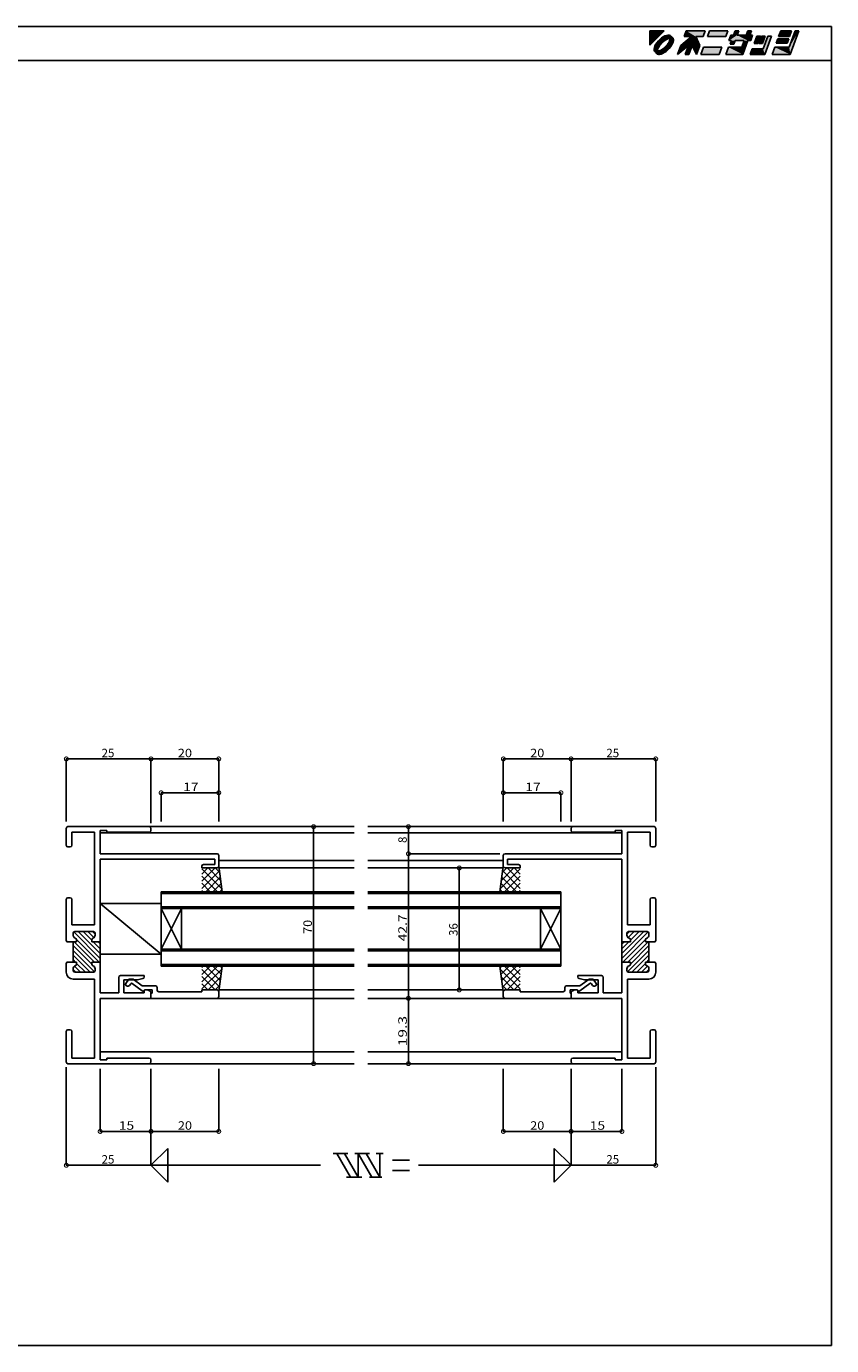
# Model space of a CAD drawing. Extents: x 32 to 507, y 28 to 418.
# Drawn here: x 269 to 507, y 28 to 418 of the extents above; entities that cross this region are included whole.
import ezdxf

# ---------------------------------------------------------------- set-up
doc = ezdxf.new("R2010")
doc.units = 0
for name, color, linetype in [('DANMEN', 7, 'CONTINUOUS'), ('SUNPO', 1, 'CONTINUOUS'), ('WAKU', 3, 'CONTINUOUS')]:
    doc.layers.add(name, color=color, linetype=linetype)
doc.styles.add('MX_DIMTXSTY_2', font='txt.shx', dxfattribs={"width": 1.2, "bigfont": 'extfont.shx'})
doc.styles.add('MX_DIMTXSTY_3', font='txt.shx', dxfattribs={"width": 1.1, "bigfont": 'extfont.shx'})
doc.styles.add('MX_DIMTXSTY_4', font='txt.shx', dxfattribs={"width": 1.35, "bigfont": 'extfont.shx'})

msp = doc.modelspace()

# ---------------------------------------------------------------- linework, layer by layer
at = {"layer": 'DANMEN', "linetype": 'CONTINUOUS'}
for p, q in [((280.99, 176.05), (280.99, 181.05)), ((281.49, 181.55), (305.49, 181.55)), ((282.64, 179.9), (289.34, 179.9)), ((282.64, 176.05), (282.64, 179.9)), ((289.34, 179.9), (289.34, 152.55)), ((290.99, 180.45), (292.99, 180.45)), ((290.99, 180.45), (290.99, 173.55)), ((290.99, 179.75), (365.99, 179.75)), ((292.99, 180.45), (292.99, 179.9)), ((292.99, 179.9), (305.49, 179.9)), ((305.49, 181.55), (365.99, 181.55)), ((305.99, 181.05), (305.99, 180.4)), ((430.49, 181.55), (369.99, 181.55)), ((444.99, 179.75), (369.99, 179.75)), ((429.99, 181.05), (429.99, 180.4)), ((454.49, 181.55), (430.49, 181.55)), ((442.99, 179.9), (430.49, 179.9)), ((444.99, 180.45), (442.99, 180.45)), ((442.99, 180.45), (442.99, 179.9)), ((444.99, 180.45), (444.99, 173.55)), ((446.64, 179.9), (446.64, 152.55)), ((453.34, 179.9), (446.64, 179.9)), ((453.34, 176.05), (453.34, 179.9)), ((454.99, 176.05), (454.99, 181.05)), ((281.49, 175.55), (282.14, 175.55)), ((454.49, 175.55), (453.84, 175.55)), ((290.99, 173.55), (325.49, 173.55)), ((290.99, 147.55), (290.99, 171.9)), ((324.79, 171.9), (290.99, 171.9)), ((324.79, 170.35), (324.79, 171.9)), ((325.99, 173.05), (325.99, 169.85)), ((325.99, 171.55), (365.99, 171.55)), ((409.99, 171.55), (369.99, 171.55)), ((408.99, 173.55), (381.99, 173.55)), ((409.99, 173.05), (409.99, 169.85)), ((444.99, 173.55), (410.49, 173.55)), ((411.19, 170.35), (411.19, 171.9)), ((411.19, 171.9), (444.99, 171.9)), ((444.99, 147.55), (444.99, 171.9)), ((320.99, 169.85), (320.99, 169.35)), ((320.99, 169.35), (325.49, 169.35)), ((320.99, 167.56), (322.78, 169.35)), ((320.99, 165.44), (324.9, 169.35)), ((320.99, 169.08), (326.88, 163.19)), ((320.99, 163.32), (326.17, 168.5)), ((321.49, 170.35), (324.79, 170.35)), ((322.84, 169.35), (326.55, 165.64)), ((324.96, 169.35), (326.23, 168.08)), ((326.99, 162.35), (325.99, 169.85)), ((325.99, 169.35), (365.99, 169.35)), ((409.99, 169.35), (369.99, 169.35)), ((408.99, 162.35), (409.99, 169.85)), ((414.99, 169.08), (409.1, 163.19)), ((413.14, 169.35), (409.43, 165.64)), ((411.02, 169.35), (409.76, 168.08)), ((414.99, 163.32), (409.81, 168.5)), ((414.99, 169.35), (410.49, 169.35)), ((414.99, 165.44), (411.08, 169.35)), ((414.49, 170.35), (411.19, 170.35)), ((414.99, 167.56), (413.2, 169.35)), ((414.99, 169.85), (414.99, 169.35)), ((320.99, 166.96), (325.6, 162.35)), ((320.99, 164.83), (323.48, 162.35)), ((322.14, 162.35), (326.42, 166.63)), ((324.26, 162.35), (326.67, 164.76)), ((411.72, 162.35), (409.31, 164.76)), ((413.84, 162.35), (409.56, 166.63)), ((414.99, 166.96), (410.38, 162.35)), ((414.99, 164.83), (412.51, 162.35)), ((280.99, 148.05), (280.99, 160.05)), ((281.49, 160.55), (282.14, 160.55)), ((282.64, 152.55), (282.64, 160.05)), ((308.99, 140.35), (308.99, 162.35)), ((308.99, 162.35), (365.99, 162.35)), ((308.99, 161.85), (365.99, 161.85)), ((320.99, 162.71), (321.35, 162.35)), ((326.38, 162.35), (326.92, 162.88)), ((426.99, 162.35), (369.99, 162.35)), ((426.99, 161.85), (369.99, 161.85)), ((409.6, 162.35), (409.06, 162.88)), ((414.99, 162.71), (414.63, 162.35)), ((426.99, 140.35), (426.99, 162.35)), ((453.34, 152.55), (453.34, 160.05)), ((454.49, 160.55), (453.84, 160.55)), ((454.99, 148.05), (454.99, 160.05)), ((308.99, 143.85), (290.99, 158.85)), ((308.99, 158.85), (290.99, 158.85)), ((290.99, 143.85), (290.99, 158.85)), ((308.99, 143.85), (308.99, 158.85)), ((308.99, 157.85), (365.99, 157.85)), ((314.99, 145.35), (308.99, 157.35)), ((314.99, 157.35), (308.99, 145.35)), ((308.99, 157.35), (365.99, 157.35)), ((314.99, 145.35), (314.99, 157.35)), ((426.99, 157.85), (369.99, 157.85)), ((426.99, 157.35), (369.99, 157.35)), ((420.99, 145.35), (420.99, 157.35)), ((420.99, 145.35), (426.99, 157.35)), ((420.99, 157.35), (426.99, 145.35)), ((282.64, 152.55), (289.34, 152.55)), ((453.34, 152.55), (446.64, 152.55)), ((280.99, 148.05), (281.19, 147.55)), ((282.99, 150.05), (282.99, 149.55)), ((283.62, 148.62), (283.06, 149.18)), ((290.99, 142.66), (283.2, 150.45)), ((283.49, 150.55), (288.99, 150.55)), ((290.69, 141.55), (283.97, 148.27)), ((283.99, 148.14), (283.99, 147.55)), ((290.99, 144.08), (284.52, 150.55)), ((288.49, 147.99), (285.93, 150.55)), ((289.12, 148.77), (287.35, 150.55)), ((288.49, 148.14), (288.49, 147.55)), ((289.49, 149.82), (288.76, 150.55)), ((289.49, 150.05), (289.49, 149.55)), ((444.99, 144.08), (451.46, 150.55)), ((444.99, 142.66), (452.78, 150.45)), ((445.29, 141.55), (452.01, 148.27)), ((446.49, 149.82), (447.22, 150.55)), ((446.49, 150.05), (446.49, 149.55)), ((446.86, 148.77), (448.64, 150.55)), ((452.49, 150.55), (446.99, 150.55)), ((447.49, 147.99), (450.05, 150.55)), ((447.49, 148.14), (447.49, 147.55)), ((451.99, 148.14), (451.99, 147.55)), ((452.36, 148.62), (452.92, 149.18)), ((452.99, 150.05), (452.99, 149.55)), ((454.99, 148.05), (454.79, 147.55)), ((282.99, 147.55), (281.19, 147.55)), ((282.99, 147.55), (283.99, 147.55)), ((282.99, 147.55), (282.99, 141.55)), ((288.49, 140.92), (282.99, 146.42)), ((289.32, 138.67), (282.99, 145.01)), ((289.27, 141.55), (283.27, 147.55)), ((290.99, 147.55), (288.49, 147.55)), ((290.99, 145.49), (288.93, 147.55)), ((290.99, 146.9), (290.35, 147.55)), ((290.99, 147.55), (290.99, 141.55)), ((308.99, 145.35), (365.99, 145.35)), ((308.99, 144.85), (365.99, 144.85)), ((426.99, 145.35), (369.99, 145.35)), ((426.99, 144.85), (369.99, 144.85)), ((444.99, 147.55), (444.99, 141.55)), ((444.99, 147.55), (447.49, 147.55)), ((444.99, 145.49), (447.05, 147.55)), ((444.99, 146.9), (445.64, 147.55)), ((446.66, 138.67), (452.99, 145.01)), ((446.71, 141.55), (452.71, 147.55)), ((447.49, 140.92), (452.99, 146.42)), ((452.99, 147.55), (451.99, 147.55)), ((452.99, 147.55), (454.79, 147.55)), ((452.99, 147.55), (452.99, 141.55)), ((281.19, 141.55), (280.99, 141.05)), ((280.99, 138.55), (280.99, 141.05)), ((282.99, 141.55), (281.19, 141.55)), ((288.03, 138.55), (282.99, 143.59)), ((283.62, 141.55), (282.99, 142.18)), ((282.99, 141.55), (283.99, 141.55)), ((285.2, 138.55), (283.4, 140.36)), ((283.99, 141.55), (283.99, 140.96)), ((286.62, 138.55), (283.99, 141.18)), ((288.49, 141.55), (288.49, 140.96)), ((290.99, 141.55), (288.49, 141.55)), ((289.35, 140.06), (289, 140.41)), ((308.99, 143.85), (290.99, 143.85)), ((290.99, 132.5), (290.99, 141.55)), ((308.99, 140.85), (365.99, 140.85)), ((308.99, 140.35), (365.99, 140.35)), ((320.99, 139.99), (321.35, 140.35)), ((320.99, 137.86), (323.48, 140.35)), ((320.99, 135.74), (325.6, 140.35)), ((322.14, 140.35), (326.42, 136.07)), ((324.26, 140.35), (326.67, 137.94)), ((326.99, 140.35), (325.99, 132.85)), ((326.38, 140.35), (326.92, 139.81)), ((426.99, 140.85), (369.99, 140.85)), ((426.99, 140.35), (369.99, 140.35)), ((408.99, 140.35), (409.99, 132.85)), ((409.6, 140.35), (409.06, 139.81)), ((411.72, 140.35), (409.31, 137.94)), ((413.84, 140.35), (409.56, 136.07)), ((414.99, 135.74), (410.38, 140.35)), ((414.99, 137.86), (412.51, 140.35)), ((414.99, 139.99), (414.63, 140.35)), ((444.99, 141.55), (447.49, 141.55)), ((444.99, 132.5), (444.99, 141.55)), ((446.63, 140.06), (446.98, 140.41)), ((447.49, 141.55), (447.49, 140.96)), ((447.95, 138.55), (452.99, 143.59)), ((449.36, 138.55), (451.99, 141.18)), ((450.78, 138.55), (452.58, 140.36)), ((452.99, 141.55), (451.99, 141.55)), ((451.99, 141.55), (451.99, 140.96)), ((452.36, 141.55), (452.99, 142.18)), ((452.99, 141.55), (454.79, 141.55)), ((454.79, 141.55), (454.99, 141.05)), ((454.99, 138.55), (454.99, 141.05)), ((282.99, 139.55), (282.99, 139.05)), ((283.79, 138.55), (282.99, 139.35)), ((282.99, 136.55), (289.34, 136.55)), ((283.49, 138.55), (288.99, 138.55)), ((289.34, 136.55), (289.34, 113.2)), ((289.49, 139.55), (289.49, 139.05)), ((296.49, 137.05), (296.49, 132.5)), ((303.99, 137.55), (296.99, 137.55)), ((298.58, 135.23), (299.49, 136.55)), ((300.69, 136.55), (299.49, 136.55)), ((303.39, 134.55), (300.69, 136.55)), ((301.99, 136.35), (303.59, 136.67)), ((303.99, 137.16), (303.99, 137.55)), ((320.99, 133.62), (326.88, 139.51)), ((320.99, 139.38), (326.17, 134.2)), ((320.99, 137.26), (324.9, 133.35)), ((322.84, 133.35), (326.55, 137.06)), ((414.99, 133.62), (409.1, 139.51)), ((413.14, 133.35), (409.43, 137.06)), ((414.99, 139.38), (409.81, 134.2)), ((414.99, 137.26), (411.08, 133.35)), ((431.99, 137.55), (438.99, 137.55)), ((431.99, 137.16), (431.99, 137.55)), ((433.99, 136.35), (432.39, 136.67)), ((432.59, 134.55), (435.29, 136.55)), ((435.29, 136.55), (436.49, 136.55)), ((437.4, 135.23), (436.49, 136.55)), ((439.49, 137.05), (439.49, 132.5)), ((446.49, 139.55), (446.49, 139.05)), ((452.99, 136.55), (446.64, 136.55)), ((446.64, 136.55), (446.64, 113.2)), ((452.49, 138.55), (446.99, 138.55)), ((452.19, 138.55), (452.99, 139.35)), ((452.99, 139.55), (452.99, 139.05)), ((296.49, 132.5), (290.99, 132.5)), ((297.99, 136.35), (297.99, 132.5)), ((301.99, 136.35), (297.99, 136.35)), ((303.99, 132.5), (297.99, 132.5)), ((298.49, 134.95), (298.49, 134.95)), ((298.99, 134.45), (299.23, 134.45)), ((299.64, 134.66), (300, 135.18)), ((303.4, 133.05), (300.43, 135.25)), ((307.29, 134.55), (303.39, 134.55)), ((303.72, 132.95), (303.7, 132.95)), ((303.99, 132.5), (303.99, 133.05)), ((306.29, 133.35), (304.29, 133.35)), ((304.29, 133.35), (304.99, 133.35)), ((304.99, 133.35), (305.71, 132.99)), ((305.99, 132.54), (305.99, 130.85)), ((306.29, 132.35), (306.29, 133.35)), ((307.79, 133.3), (307.79, 134.05)), ((320.99, 132.8), (308.29, 132.8)), ((320.99, 135.14), (322.78, 133.35)), ((320.99, 132.8), (320.99, 133.35)), ((325.49, 133.35), (320.99, 133.35)), ((324.96, 133.35), (326.23, 134.61)), ((325.99, 133.35), (365.99, 133.35)), ((325.99, 131.35), (325.99, 132.85)), ((409.99, 133.35), (369.99, 133.35)), ((411.02, 133.35), (409.76, 134.61)), ((409.99, 131.35), (409.99, 132.85)), ((410.49, 133.35), (414.99, 133.35)), ((414.99, 135.14), (413.2, 133.35)), ((414.99, 132.8), (414.99, 133.35)), ((414.99, 132.8), (427.69, 132.8)), ((428.19, 133.3), (428.19, 134.05)), ((428.69, 134.55), (432.59, 134.55)), ((429.69, 133.35), (431.69, 133.35)), ((429.69, 132.35), (429.69, 133.35)), ((429.99, 132.54), (429.99, 130.85)), ((430.99, 133.35), (430.27, 132.99)), ((431.69, 133.35), (430.99, 133.35)), ((431.99, 132.5), (431.99, 133.05)), ((431.99, 132.5), (437.99, 132.5)), ((432.26, 132.95), (432.28, 132.95)), ((432.58, 133.05), (435.55, 135.25)), ((433.99, 136.35), (437.99, 136.35)), ((436.34, 134.66), (435.98, 135.18)), ((436.99, 134.45), (436.75, 134.45)), ((437.49, 134.95), (437.49, 134.95)), ((437.99, 136.35), (437.99, 132.5)), ((439.49, 132.5), (444.99, 132.5)), ((290.99, 130.85), (290.99, 112.65)), ((305.99, 130.85), (290.99, 130.85)), ((305.99, 130.85), (305.99, 132.35)), ((306.29, 132.35), (305.99, 132.35)), ((325.49, 130.85), (305.99, 130.85)), ((325.49, 130.85), (365.99, 130.85)), ((410.49, 130.85), (369.99, 130.85)), ((410.49, 130.85), (429.99, 130.85)), ((429.69, 132.35), (429.99, 132.35)), ((429.99, 130.85), (429.99, 132.35)), ((429.99, 130.85), (444.99, 130.85)), ((444.99, 130.85), (444.99, 112.65)), ((280.99, 112.05), (280.99, 121.05)), ((281.49, 121.55), (282.14, 121.55)), ((282.64, 113.2), (282.64, 121.05)), ((453.34, 113.2), (453.34, 121.05)), ((454.49, 121.55), (453.84, 121.55)), ((454.99, 112.05), (454.99, 121.05)), ((282.64, 113.2), (289.34, 113.2)), ((365.99, 115.05), (290.99, 115.05)), ((292.99, 113.2), (305.49, 113.2)), ((292.99, 112.65), (292.99, 113.2)), ((369.99, 115.05), (444.99, 115.05)), ((442.99, 113.2), (430.49, 113.2)), ((442.99, 112.65), (442.99, 113.2)), ((453.34, 113.2), (446.64, 113.2)), ((281.49, 111.55), (290.99, 111.55)), ((290.99, 112.65), (292.99, 112.65)), ((290.99, 111.55), (305.49, 111.55)), ((365.99, 111.55), (305.49, 111.55)), ((305.99, 112.05), (305.99, 112.7)), ((369.99, 111.55), (430.49, 111.55)), ((429.99, 112.05), (429.99, 112.7)), ((444.99, 111.55), (430.49, 111.55)), ((444.99, 112.65), (442.99, 112.65)), ((454.49, 111.55), (444.99, 111.55))]:
    msp.add_line(p, q, dxfattribs=at)
for centre, radius, start, end in [((281.49, 181.05), 0.5, 90, 180), ((305.49, 181.05), 0.5, 0, 90), ((305.49, 180.4), 0.5, 270, 0), ((430.49, 181.05), 0.5, 90, 180), ((430.49, 180.4), 0.5, 180, 270), ((454.49, 181.05), 0.5, 0, 90), ((281.49, 176.05), 0.5, 180, 270), ((282.14, 176.05), 0.5, 270, 0), ((453.84, 176.05), 0.5, 180, 270), ((454.49, 176.05), 0.5, 270, 0), ((325.49, 173.05), 0.5, 0, 90), ((410.49, 173.05), 0.5, 90, 180), ((321.49, 169.85), 0.5, 90, 180), ((325.49, 169.85), 0.5, 270, 0), ((410.49, 169.85), 0.5, 180, 270), ((414.49, 169.85), 0.5, 0, 90), ((281.49, 160.05), 0.5, 90, 180), ((282.14, 160.05), 0.5, 0, 90), ((453.84, 160.05), 0.5, 90, 180), ((454.49, 160.05), 0.5, 0, 90), ((283.49, 150.05), 0.5, 90, 180), ((283.99, 149.55), 1, 180, 250.529), ((283.49, 148.14), 0.5, 0, 70.529), ((288.99, 148.14), 0.5, 109.471, 180), ((288.49, 149.55), 1, 289.471, 0), ((288.99, 150.05), 0.5, 0, 90), ((446.99, 150.05), 0.5, 90, 180), ((447.49, 149.55), 1, 180, 250.529), ((446.99, 148.14), 0.5, 0, 70.529), ((452.49, 148.14), 0.5, 109.471, 180), ((451.99, 149.55), 1, 289.471, 0), ((452.49, 150.05), 0.5, 0, 90), ((283.99, 139.55), 1, 109.471, 180), ((283.49, 140.96), 0.5, 289.471, 0), ((288.99, 140.96), 0.5, 180, 250.529), ((288.49, 139.55), 1, 0, 70.529), ((447.49, 139.55), 1, 109.471, 180), ((446.99, 140.96), 0.5, 289.471, 0), ((452.49, 140.96), 0.5, 180, 250.529), ((451.99, 139.55), 1, 0, 70.529), ((282.99, 138.55), 2, 180, 270), ((283.49, 139.05), 0.5, 180, 270), ((288.99, 139.05), 0.5, 270, 0), ((296.99, 137.05), 0.5, 90, 180), ((303.49, 137.16), 0.5, 281.31, 0), ((432.49, 137.16), 0.5, 180, 258.69), ((438.99, 137.05), 0.5, 0, 90), ((446.99, 139.05), 0.5, 180, 270), ((452.49, 139.05), 0.5, 270, 0), ((452.99, 138.55), 2, 270, 0), ((298.99, 134.95), 0.5, 145.297, 180), ((298.99, 134.95), 0.5, 180, 270), ((299.23, 134.95), 0.5, 270, 325.297), ((300.25, 135.01), 0.3, 53.491, 145.297), ((303.7, 133.45), 0.5, 233.491, 270), ((303.72, 133.25), 0.3, 270, 340.529), ((304.29, 133.05), 0.3, 90, 180), ((304.29, 133.05), 0.3, 90, 160.529), ((305.49, 132.54), 0.5, 0, 63.435), ((307.29, 134.05), 0.5, 0, 90), ((308.29, 133.3), 0.5, 180, 270), ((325.49, 132.85), 0.5, 0, 90), ((410.49, 132.85), 0.5, 90, 180), ((427.69, 133.3), 0.5, 270, 0), ((428.69, 134.05), 0.5, 90, 180), ((430.49, 132.54), 0.5, 116.565, 180), ((431.69, 133.05), 0.3, 19.471, 90), ((431.69, 133.05), 0.3, 0, 90), ((432.26, 133.25), 0.3, 199.471, 270), ((432.28, 133.45), 0.5, 270, 306.509), ((435.73, 135.01), 0.3, 34.703, 126.509), ((436.75, 134.95), 0.5, 214.703, 270), ((436.99, 134.95), 0.5, 270, 0), ((436.99, 134.95), 0.5, 0, 34.703), ((325.49, 131.35), 0.5, 270, 0), ((410.49, 131.35), 0.5, 180, 270), ((281.49, 121.05), 0.5, 90, 180), ((282.14, 121.05), 0.5, 0, 90), ((453.84, 121.05), 0.5, 90, 180), ((454.49, 121.05), 0.5, 0, 90), ((305.49, 112.7), 0.5, 0, 90), ((430.49, 112.7), 0.5, 90, 180), ((281.49, 112.05), 0.5, 180, 270), ((305.49, 112.05), 0.5, 270, 0), ((430.49, 112.05), 0.5, 180, 270), ((454.49, 112.05), 0.5, 270, 0)]:
    msp.add_arc(centre, radius, start, end, dxfattribs=at)
at = {"layer": 'SUNPO', "linetype": 'CONTINUOUS'}
for p, q in [((280.99, 201.55), (305.99, 201.55)), ((280.99, 183.05), (280.99, 201.55)), ((305.99, 201.55), (325.99, 201.55)), ((305.99, 182.55), (305.99, 201.55)), ((305.99, 183.05), (305.99, 201.55)), ((325.99, 183.05), (325.99, 201.55)), ((409.99, 201.55), (429.99, 201.55)), ((409.99, 183.05), (409.99, 201.55)), ((429.99, 201.55), (454.99, 201.55)), ((429.99, 183.05), (429.99, 201.55)), ((454.99, 183.05), (454.99, 201.55)), ((308.99, 191.55), (325.99, 191.55)), ((308.99, 183.05), (308.99, 191.55)), ((409.99, 191.55), (426.99, 191.55)), ((426.99, 183.05), (426.99, 191.55)), ((353.99, 111.55), (353.99, 181.55)), ((381.99, 173.55), (381.99, 181.55)), ((381.99, 130.85), (381.99, 173.55)), ((396.99, 169.35), (396.99, 133.35)), ((381.99, 130.85), (381.99, 111.55)), ((280.99, 110.55), (280.99, 81.55)), ((290.99, 110.05), (290.99, 91.55)), ((305.99, 110.05), (305.99, 81.55)), ((325.99, 110.05), (325.99, 91.55)), ((409.99, 110.05), (409.99, 91.55)), ((429.99, 110.05), (429.99, 81.55)), ((444.99, 110.05), (444.99, 91.55)), ((454.99, 110.55), (454.99, 81.55)), ((305.99, 91.55), (290.99, 91.55)), ((325.99, 91.55), (305.99, 91.55)), ((429.99, 91.55), (409.99, 91.55)), ((444.99, 91.55), (429.99, 91.55)), ((305.99, 81.55), (310.99, 86.55)), ((310.99, 86.55), (310.99, 76.55)), ((424.99, 86.55), (429.99, 81.55)), ((424.99, 76.55), (424.99, 86.55)), ((364.1, 85.05), (359.72, 85.05)), ((364.87, 78.05), (360.83, 85.05)), ((367.18, 78.05), (363.14, 85.05)), ((370.49, 85.05), (366.18, 85.05)), ((371.22, 78.05), (367.18, 85.05)), ((367.18, 85.05), (367.18, 78.05)), ((373.53, 78.05), (369.49, 85.05)), ((374.49, 85.05), (372.45, 85.05)), ((373.53, 85.05), (373.53, 78.05)), ((382.26, 83.05), (377.26, 83.05)), ((305.99, 81.55), (280.99, 81.55)), ((305.99, 81.55), (355.99, 81.55)), ((310.99, 76.55), (305.99, 81.55)), ((368.18, 78.05), (363.7, 78.05)), ((374.1, 78.05), (370.53, 78.05)), ((382.26, 80.05), (377.26, 80.05)), ((384.99, 81.55), (429.99, 81.55)), ((429.99, 81.55), (424.99, 76.55)), ((454.99, 81.55), (429.99, 81.55))]:
    msp.add_line(p, q, dxfattribs=at)
at = {"layer": 'SUNPO', "linetype": 'BYBLOCK', "const_width": 1.16}
for points in [[(281.14, 201.55, 1), (280.84, 201.55, 1)], [(305.84, 201.55, 1), (306.14, 201.55, 1)], [(306.14, 201.55, 1), (305.84, 201.55, 1)], [(325.84, 201.55, 1), (326.14, 201.55, 1)], [(410.14, 201.55, 1), (409.84, 201.55, 1)], [(430.14, 201.55, 1), (429.84, 201.55, 1)], [(429.84, 201.55, 1), (430.14, 201.55, 1)], [(454.84, 201.55, 1), (455.14, 201.55, 1)], [(309.14, 191.55, 1), (308.84, 191.55, 1)], [(325.84, 191.55, 1), (326.14, 191.55, 1)], [(410.14, 191.55, 1), (409.84, 191.55, 1)], [(426.84, 191.55, 1), (427.14, 191.55, 1)], [(353.99, 181.4, 1), (353.99, 181.7, 1)], [(381.99, 181.4, 1), (381.99, 181.7, 1)], [(381.99, 173.7, 1), (381.99, 173.4, 1)], [(381.99, 173.4, 1), (381.99, 173.7, 1)], [(396.99, 169.2, 1), (396.99, 169.5, 1)], [(396.99, 133.5, 1), (396.99, 133.2, 1)], [(381.99, 131, 1), (381.99, 130.7, 1)], [(381.99, 130.7, 1), (381.99, 131, 1)], [(353.99, 111.7, 1), (353.99, 111.4, 1)], [(381.99, 111.4, 1), (381.99, 111.7, 1)], [(381.99, 111.7, 1), (381.99, 111.4, 1)], [(291.14, 91.55, 1), (290.84, 91.55, 1)], [(290.84, 91.55, 1), (291.14, 91.55, 1)], [(305.84, 91.55, 1), (306.14, 91.55, 1)], [(306.14, 91.55, 1), (305.84, 91.55, 1)], [(325.84, 91.55, 1), (326.14, 91.55, 1)], [(410.14, 91.55, 1), (409.84, 91.55, 1)], [(430.14, 91.55, 1), (429.84, 91.55, 1)], [(429.84, 91.55, 1), (430.14, 91.55, 1)], [(444.84, 91.55, 1), (445.14, 91.55, 1)], [(445.14, 91.55, 1), (444.84, 91.55, 1)], [(281.14, 81.55, 1), (280.84, 81.55, 1)], [(454.84, 81.55, 1), (455.14, 81.55, 1)]]:
    msp.add_lwpolyline(points, format="xyb", close=True, dxfattribs=at)
at = {"layer": 'WAKU'}
for p, q in [((31.52, 417.88), (506.9, 417.8)), ((506.9, 417.8), (506.9, 28.3)), ((31.52, 407.88), (506.9, 407.8)), ((31.52, 28.37), (506.9, 28.3))]:
    msp.add_line(p, q, dxfattribs=at)
at = {"layer": 'WAKU', "linetype": 'CONTINUOUS'}
for p, q in [((453.23, 416.58), (453.23, 412.3)), ((453.23, 412.3), (457.5, 416.58)), ((453.23, 416.58), (457.5, 416.58)), ((455.36, 413.12), (455.02, 412.63)), ((455.76, 413.6), (455.36, 413.12)), ((456.25, 413.56), (455.46, 412.6)), ((456.21, 414.05), (455.76, 413.6)), ((456.3, 413.05), (455.89, 412.55)), ((456.69, 414.45), (456.21, 414.05)), ((456.8, 413.01), (456.23, 412.35)), ((457.21, 414.35), (456.25, 413.56)), ((456.76, 413.5), (456.3, 413.05)), ((457.18, 414.79), (456.69, 414.45)), ((457.25, 413.91), (456.76, 413.5)), ((457.46, 413.58), (456.8, 413.01)), ((457.67, 415.05), (457.18, 414.79)), ((457.7, 414.63), (457.21, 414.35)), ((457.76, 414.25), (457.25, 413.91)), ((458.14, 414.02), (457.46, 413.58)), ((458.14, 415.23), (457.67, 415.05)), ((458.15, 414.82), (457.7, 414.63)), ((458.26, 414.52), (457.76, 414.25)), ((458.57, 415.31), (458.14, 415.23)), ((458.77, 414.29), (458.14, 414.02)), ((458.55, 414.92), (458.15, 414.82)), ((458.74, 414.69), (458.26, 414.52)), ((458.48, 412.56), (458.92, 413.24)), ((458.85, 414.92), (458.55, 414.92)), ((458.95, 415.3), (458.57, 415.31)), ((459.17, 414.76), (458.74, 414.69)), ((459.28, 414.38), (458.77, 414.29)), ((459.05, 414.86), (458.85, 414.92)), ((458.92, 413.24), (459.19, 413.87)), ((459.25, 415.2), (458.95, 415.3)), ((459.17, 414.76), (459.05, 414.86)), ((459.15, 412.86), (459.41, 413.37)), ((459.19, 413.87), (459.28, 414.38)), ((459.48, 415), (459.25, 415.2)), ((459.41, 413.37), (459.58, 413.84)), ((459.62, 414.72), (459.48, 415)), ((459.52, 412.8), (459.72, 413.26)), ((459.58, 413.84), (459.66, 414.28)), ((459.9, 414.59), (459.62, 414.72)), ((459.76, 414.16), (459.66, 414.28)), ((459.72, 413.26), (459.81, 413.65)), ((459.82, 413.96), (459.76, 414.16)), ((459.81, 413.65), (459.82, 413.96)), ((460.09, 414.36), (459.9, 414.59)), ((459.95, 412.78), (460.12, 413.25)), ((460.2, 414.05), (460.09, 414.36)), ((460.12, 413.25), (460.21, 413.68)), ((460.21, 413.68), (460.2, 414.05)), ((465.57, 414.86), (462.41, 412.27)), ((463.98, 416.58), (463.35, 414.86)), ((463.35, 414.86), (465.57, 414.86)), ((463.98, 416.58), (469.58, 416.58)), ((466.78, 414.86), (468.01, 412.27)), ((466.78, 414.86), (468.95, 414.86)), ((469.58, 416.58), (468.95, 414.86)), ((470.24, 414.86), (470.87, 416.58)), ((470.24, 414.86), (475.63, 414.86)), ((470.87, 416.58), (476.26, 416.58)), ((475.63, 414.86), (476.26, 416.58)), ((476.54, 413.67), (477.13, 415.29)), ((476.54, 413.67), (477.35, 413.67)), ((476.96, 412.6), (477.35, 413.67)), ((477.13, 415.29), (477.94, 415.29)), ((477.94, 415.29), (478.41, 416.58)), ((478.04, 412.6), (478.43, 413.67)), ((478.41, 416.58), (479.49, 416.58)), ((478.43, 413.67), (481.12, 413.67)), ((479.02, 415.29), (479.49, 416.58)), ((479.02, 415.29), (481.71, 415.29)), ((480.41, 411.73), (481.12, 413.67)), ((480.71, 409.58), (482.2, 413.67)), ((481.71, 415.29), (482.18, 416.58)), ((482.18, 416.58), (483.26, 416.58)), ((482.2, 413.67), (483.01, 413.67)), ((482.79, 415.29), (483.26, 416.58)), ((482.79, 415.29), (483.59, 415.29)), ((483.01, 413.67), (483.59, 415.29)), ((484.04, 412.81), (484.82, 414.97)), ((484.82, 414.97), (485.9, 414.97)), ((485.11, 412.81), (485.9, 414.97)), ((485.44, 412.81), (486.22, 414.97)), ((486.22, 414.97), (487.3, 414.97)), ((486.51, 412.81), (487.3, 414.97)), ((486.68, 411.2), (488.05, 414.97)), ((487.17, 409.58), (489.13, 414.97)), ((488.05, 414.97), (489.13, 414.97)), ((491.01, 414.21), (490.54, 412.92)), ((491.01, 414.21), (494.24, 414.21)), ((491.87, 416.58), (491.24, 414.86)), ((491.24, 414.86), (494.47, 414.86)), ((491.87, 416.58), (495.1, 416.58)), ((493.77, 412.92), (494.24, 414.21)), ((494.41, 411.73), (496.18, 416.58)), ((494.47, 414.86), (495.1, 416.58)), ((494.71, 409.58), (497.26, 416.58)), ((496.18, 416.58), (497.26, 416.58)), ((454.58, 411.67), (454.5, 411.23)), ((454.5, 411.23), (454.51, 410.86)), ((454.51, 410.86), (454.61, 410.55)), ((454.76, 412.13), (454.58, 411.67)), ((454.61, 410.55), (454.81, 410.33)), ((455.02, 412.63), (454.76, 412.13)), ((454.81, 410.33), (455.08, 410.19)), ((454.99, 411.66), (454.89, 411.26)), ((454.89, 411.26), (454.89, 410.95)), ((454.89, 410.95), (454.94, 410.75)), ((454.94, 410.75), (455.04, 410.63)), ((455.18, 412.11), (454.99, 411.66)), ((455.12, 411.07), (455.04, 410.63)), ((455.08, 410.19), (455.22, 409.91)), ((455.29, 411.55), (455.12, 411.07)), ((455.46, 412.6), (455.18, 412.11)), ((455.22, 409.91), (455.45, 409.72)), ((455.55, 412.05), (455.29, 411.55)), ((455.52, 411.04), (455.43, 410.53)), ((455.43, 410.53), (455.94, 410.62)), ((455.45, 409.72), (455.76, 409.61)), ((455.79, 411.67), (455.52, 411.04)), ((455.53, 410.15), (455.97, 410.22)), ((455.53, 410.15), (455.65, 410.05)), ((455.89, 412.55), (455.55, 412.05)), ((455.65, 410.05), (455.85, 409.99)), ((455.76, 409.61), (456.13, 409.6)), ((456.23, 412.35), (455.79, 411.67)), ((455.85, 409.99), (456.16, 410)), ((455.94, 410.62), (456.57, 410.89)), ((455.97, 410.22), (456.44, 410.4)), ((456.13, 409.6), (456.56, 409.69)), ((456.16, 410), (456.55, 410.09)), ((456.44, 410.4), (456.94, 410.66)), ((456.55, 410.09), (457.01, 410.28)), ((456.56, 409.69), (457.03, 409.86)), ((456.57, 410.89), (457.25, 411.33)), ((456.94, 410.66), (457.45, 411)), ((457.01, 410.28), (457.49, 410.57)), ((457.03, 409.86), (457.52, 410.12)), ((457.25, 411.33), (457.9, 411.91)), ((457.45, 411), (457.94, 411.41)), ((457.49, 410.57), (458.45, 411.36)), ((457.52, 410.12), (458.02, 410.46)), ((457.9, 411.91), (458.48, 412.56)), ((457.94, 411.41), (458.4, 411.87)), ((458.02, 410.46), (458.5, 410.86)), ((458.4, 411.87), (458.81, 412.36)), ((458.45, 411.36), (459.24, 412.31)), ((458.5, 410.86), (458.95, 411.31)), ((458.81, 412.36), (459.15, 412.86)), ((458.95, 411.31), (459.35, 411.79)), ((459.24, 412.31), (459.52, 412.8)), ((459.35, 411.79), (459.68, 412.29)), ((459.68, 412.29), (459.95, 412.78)), ((461.43, 409.58), (462.41, 412.27)), ((464.65, 412.22), (461.43, 409.58)), ((463.69, 409.58), (464.65, 412.22)), ((463.69, 409.58), (464.77, 409.58)), ((464.77, 409.58), (465.75, 412.27)), ((465.75, 412.27), (467.03, 409.58)), ((467.03, 409.58), (468.01, 412.27)), ((468.32, 409.58), (469.11, 411.73)), ((468.32, 409.58), (473.71, 409.58)), ((469.11, 411.73), (474.49, 411.73)), ((473.71, 409.58), (474.49, 411.73)), ((475.65, 409.58), (476.43, 411.73)), ((475.65, 409.58), (480.71, 409.58)), ((476.43, 411.73), (480.41, 411.73)), ((476.96, 412.6), (478.04, 412.6)), ((482.86, 409.58), (483.45, 411.2)), ((482.86, 409.58), (487.17, 409.58)), ((483.45, 411.2), (486.68, 411.2)), ((484.04, 412.81), (485.11, 412.81)), ((485.44, 412.81), (486.51, 412.81)), ((489.32, 409.58), (490.11, 411.73)), ((494.71, 409.58), (489.32, 409.58)), ((490.11, 411.73), (494.41, 411.73)), ((490.54, 412.92), (493.77, 412.92))]:
    msp.add_line(p, q, dxfattribs=at)
for points in [[(457.5, 416.58), (453.23, 416.58), (453.23, 412.3)], [(455.36, 413.12), (455.02, 412.63), (455.46, 412.6)], [(455.76, 413.6), (455.36, 413.12), (456.25, 413.56)], [(456.25, 413.56), (455.36, 413.12), (455.46, 412.6)], [(456.21, 414.05), (455.76, 413.6), (456.25, 413.56)], [(456.3, 413.05), (455.89, 412.55), (456.8, 413.01)], [(456.8, 413.01), (455.89, 412.55), (456.23, 412.35)], [(456.69, 414.45), (456.21, 414.05), (457.21, 414.35)], [(457.21, 414.35), (456.21, 414.05), (456.25, 413.56)], [(456.76, 413.5), (456.3, 413.05), (456.8, 413.01)], [(457.18, 414.79), (456.69, 414.45), (457.7, 414.63)], [(457.7, 414.63), (456.69, 414.45), (457.21, 414.35)], [(457.25, 413.91), (456.76, 413.5), (457.46, 413.58)], [(457.46, 413.58), (456.76, 413.5), (456.8, 413.01)], [(457.67, 415.05), (457.18, 414.79), (458.55, 414.92)], [(458.55, 414.92), (457.18, 414.79), (458.15, 414.82)], [(458.15, 414.82), (457.18, 414.79), (457.7, 414.63)], [(457.76, 414.25), (457.25, 413.91), (458.14, 414.02)], [(458.14, 414.02), (457.25, 413.91), (457.46, 413.58)], [(458.14, 415.23), (457.67, 415.05), (459.25, 415.2)], [(459.25, 415.2), (457.67, 415.05), (459.48, 415)], [(457.67, 415.05), (458.55, 414.92), (458.85, 414.92)], [(457.67, 415.05), (458.85, 414.92), (459.48, 415)], [(458.26, 414.52), (457.76, 414.25), (459.28, 414.38)], [(459.28, 414.38), (457.76, 414.25), (458.77, 414.29)], [(458.77, 414.29), (457.76, 414.25), (458.14, 414.02)], [(458.57, 415.31), (458.14, 415.23), (458.95, 415.3)], [(458.95, 415.3), (458.14, 415.23), (459.25, 415.2)], [(458.74, 414.69), (458.26, 414.52), (459.9, 414.59)], [(459.9, 414.59), (458.26, 414.52), (459.28, 414.38)], [(458.92, 413.24), (458.48, 412.56), (459.15, 412.86)], [(459.17, 414.76), (458.74, 414.69), (459.62, 414.72)], [(459.62, 414.72), (458.74, 414.69), (459.9, 414.59)], [(459.48, 415), (458.85, 414.92), (459.62, 414.72)], [(458.85, 414.92), (459.05, 414.86), (459.62, 414.72)], [(459.19, 413.87), (458.92, 413.24), (459.58, 413.84)], [(459.58, 413.84), (458.92, 413.24), (459.41, 413.37)], [(459.41, 413.37), (458.92, 413.24), (459.15, 412.86)], [(459.05, 414.86), (459.17, 414.76), (459.62, 414.72)], [(459.28, 414.38), (459.19, 413.87), (459.66, 414.28)], [(459.66, 414.28), (459.19, 413.87), (459.58, 413.84)], [(459.9, 414.59), (459.28, 414.38), (460.09, 414.36)], [(459.28, 414.38), (459.66, 414.28), (460.09, 414.36)], [(459.72, 413.26), (459.52, 412.8), (460.12, 413.25)], [(460.12, 413.25), (459.52, 412.8), (459.95, 412.78)], [(460.09, 414.36), (459.66, 414.28), (460.2, 414.05)], [(459.66, 414.28), (459.76, 414.16), (460.2, 414.05)], [(459.81, 413.65), (459.72, 413.26), (460.12, 413.25)], [(459.76, 414.16), (459.82, 413.96), (460.2, 414.05)], [(459.82, 413.96), (459.81, 413.65), (460.21, 413.68)], [(460.21, 413.68), (459.81, 413.65), (460.12, 413.25)], [(460.2, 414.05), (459.82, 413.96), (460.21, 413.68)], [(465.57, 414.86), (462.41, 412.27), (465.75, 412.27)], [(463.98, 416.58), (463.35, 414.86), (466.78, 414.86)], [(466.78, 414.86), (463.35, 414.86), (465.57, 414.86)], [(469.58, 416.58), (463.98, 416.58), (468.95, 414.86)], [(463.98, 416.58), (466.78, 414.86), (468.95, 414.86)], [(466.78, 414.86), (465.57, 414.86), (465.75, 412.27)], [(466.78, 414.86), (465.75, 412.27), (468.01, 412.27)], [(470.87, 416.58), (470.24, 414.86), (475.63, 414.86)], [(476.26, 416.58), (470.87, 416.58), (475.63, 414.86)], [(477.13, 415.29), (476.54, 413.67), (479.02, 415.29)], [(479.02, 415.29), (476.54, 413.67), (482.2, 413.67)], [(476.54, 413.67), (478.43, 413.67), (481.12, 413.67)], [(482.2, 413.67), (476.54, 413.67), (481.12, 413.67)], [(476.54, 413.67), (477.35, 413.67), (478.43, 413.67)], [(477.35, 413.67), (476.96, 412.6), (478.43, 413.67)], [(478.43, 413.67), (476.96, 412.6), (478.04, 412.6)], [(479.02, 415.29), (477.94, 415.29), (477.13, 415.29)], [(479.49, 416.58), (477.94, 415.29), (479.02, 415.29)], [(477.94, 415.29), (479.49, 416.58), (478.41, 416.58)], [(482.2, 413.67), (481.71, 415.29), (479.02, 415.29)], [(481.12, 413.67), (480.41, 411.73), (480.71, 409.58)], [(482.2, 413.67), (481.12, 413.67), (480.71, 409.58)], [(482.18, 416.58), (481.71, 415.29), (482.79, 415.29)], [(481.71, 415.29), (482.2, 413.67), (483.01, 413.67)], [(482.79, 415.29), (481.71, 415.29), (483.59, 415.29)], [(483.59, 415.29), (481.71, 415.29), (483.01, 413.67)], [(483.26, 416.58), (482.18, 416.58), (482.79, 415.29)], [(484.82, 414.97), (484.04, 412.81), (485.11, 412.81)], [(485.11, 412.81), (485.9, 414.97), (484.82, 414.97)], [(486.22, 414.97), (485.44, 412.81), (487.3, 414.97)], [(487.3, 414.97), (485.44, 412.81), (486.51, 412.81)], [(488.05, 414.97), (486.68, 411.2), (487.17, 409.58)], [(489.13, 414.97), (488.05, 414.97), (487.17, 409.58)], [(491.01, 414.21), (490.54, 412.92), (493.77, 412.92)], [(494.24, 414.21), (491.01, 414.21), (493.77, 412.92)], [(491.87, 416.58), (491.24, 414.86), (494.47, 414.86)], [(494.47, 414.86), (495.1, 416.58), (491.87, 416.58)], [(497.26, 416.58), (494.41, 411.73), (494.71, 409.58)], [(494.41, 411.73), (497.26, 416.58), (496.18, 416.58)], [(454.58, 411.67), (454.5, 411.23), (454.99, 411.66)], [(454.99, 411.66), (454.5, 411.23), (454.89, 411.26)], [(454.89, 411.26), (454.5, 411.23), (454.89, 410.95)], [(454.5, 411.23), (454.51, 410.86), (454.89, 410.95)], [(454.89, 410.95), (454.51, 410.86), (454.94, 410.75)], [(454.51, 410.86), (454.61, 410.55), (454.94, 410.75)], [(454.76, 412.13), (454.58, 411.67), (455.18, 412.11)], [(455.18, 412.11), (454.58, 411.67), (454.99, 411.66)], [(454.94, 410.75), (454.61, 410.55), (455.04, 410.63)], [(455.04, 410.63), (454.61, 410.55), (455.43, 410.53)], [(454.61, 410.55), (454.81, 410.33), (455.43, 410.53)], [(455.02, 412.63), (454.76, 412.13), (455.46, 412.6)], [(455.46, 412.6), (454.76, 412.13), (455.18, 412.11)], [(455.43, 410.53), (454.81, 410.33), (456.44, 410.4)], [(456.44, 410.4), (454.81, 410.33), (455.97, 410.22)], [(454.81, 410.33), (455.08, 410.19), (455.97, 410.22)], [(455.12, 411.07), (455.04, 410.63), (455.52, 411.04)], [(455.52, 411.04), (455.04, 410.63), (455.43, 410.53)], [(455.97, 410.22), (455.08, 410.19), (455.53, 410.15)], [(455.08, 410.19), (455.22, 409.91), (455.53, 410.15)], [(455.29, 411.55), (455.12, 411.07), (455.52, 411.04)], [(455.53, 410.15), (455.22, 409.91), (455.65, 410.05)], [(455.65, 410.05), (455.22, 409.91), (455.85, 409.99)], [(455.85, 409.99), (455.22, 409.91), (457.03, 409.86)], [(455.22, 409.91), (455.45, 409.72), (457.03, 409.86)], [(455.55, 412.05), (455.29, 411.55), (455.79, 411.67)], [(455.79, 411.67), (455.29, 411.55), (455.52, 411.04)], [(455.94, 410.62), (455.43, 410.53), (456.44, 410.4)], [(457.03, 409.86), (455.45, 409.72), (456.56, 409.69)], [(455.45, 409.72), (455.76, 409.61), (456.56, 409.69)], [(455.89, 412.55), (455.55, 412.05), (456.23, 412.35)], [(456.23, 412.35), (455.55, 412.05), (455.79, 411.67)], [(456.56, 409.69), (455.76, 409.61), (456.13, 409.6)], [(456.16, 410), (455.85, 409.99), (457.03, 409.86)], [(456.57, 410.89), (455.94, 410.62), (456.94, 410.66)], [(456.94, 410.66), (455.94, 410.62), (456.44, 410.4)], [(456.55, 410.09), (456.16, 410), (457.03, 409.86)], [(457.01, 410.28), (456.55, 410.09), (457.52, 410.12)], [(457.52, 410.12), (456.55, 410.09), (457.03, 409.86)], [(457.25, 411.33), (456.57, 410.89), (457.45, 411)], [(457.45, 411), (456.57, 410.89), (456.94, 410.66)], [(457.49, 410.57), (457.01, 410.28), (458.02, 410.46)], [(458.02, 410.46), (457.01, 410.28), (457.52, 410.12)], [(457.9, 411.91), (457.25, 411.33), (458.4, 411.87)], [(458.4, 411.87), (457.25, 411.33), (457.94, 411.41)], [(457.94, 411.41), (457.25, 411.33), (457.45, 411)], [(458.45, 411.36), (457.49, 410.57), (458.95, 411.31)], [(458.95, 411.31), (457.49, 410.57), (458.5, 410.86)], [(458.5, 410.86), (457.49, 410.57), (458.02, 410.46)], [(458.48, 412.56), (457.9, 411.91), (458.81, 412.36)], [(458.81, 412.36), (457.9, 411.91), (458.4, 411.87)], [(459.24, 412.31), (458.45, 411.36), (459.68, 412.29)], [(459.68, 412.29), (458.45, 411.36), (459.35, 411.79)], [(459.35, 411.79), (458.45, 411.36), (458.95, 411.31)], [(459.15, 412.86), (458.48, 412.56), (458.81, 412.36)], [(459.52, 412.8), (459.24, 412.31), (459.95, 412.78)], [(459.95, 412.78), (459.24, 412.31), (459.68, 412.29)], [(462.41, 412.27), (461.43, 409.58), (464.65, 412.22)], [(465.75, 412.27), (462.41, 412.27), (464.65, 412.22)], [(464.65, 412.22), (463.69, 409.58), (464.77, 409.58)], [(465.75, 412.27), (464.65, 412.22), (464.77, 409.58)], [(465.75, 412.27), (467.03, 409.58), (468.01, 412.27)], [(469.11, 411.73), (468.32, 409.58), (474.49, 411.73)], [(474.49, 411.73), (468.32, 409.58), (473.71, 409.58)], [(476.43, 411.73), (475.65, 409.58), (480.71, 409.58)], [(480.71, 409.58), (480.41, 411.73), (476.43, 411.73)], [(483.45, 411.2), (482.86, 409.58), (487.17, 409.58)], [(487.17, 409.58), (486.68, 411.2), (483.45, 411.2)], [(490.11, 411.73), (489.32, 409.58), (494.71, 409.58)], [(494.71, 409.58), (494.41, 411.73), (490.11, 411.73)]]:
    msp.add_solid(points, dxfattribs=at)

# ---------------------------------------------------------------- texts
at = {"layer": 'SUNPO', "linetype": 'CONTINUOUS'}
for p in [(291.41, 202.05), (440.41, 202.05), (291.41, 82.05), (440.41, 82.05)]:
    msp.add_text('25', height=2.5, dxfattribs=at).set_placement(p)
for s, style, width, p in [('20', 'MX_DIMTXSTY_3', 1.1, (313.93, 202.05)), ('20', 'MX_DIMTXSTY_3', 1.1, (417.93, 202.05)), ('17', 'MX_DIMTXSTY_2', 1.2, (315.49, 192.05)), ('17', 'MX_DIMTXSTY_2', 1.2, (416.49, 192.05)), ('15', 'MX_DIMTXSTY_2', 1.2, (296.49, 92.05)), ('20', 'MX_DIMTXSTY_3', 1.1, (313.93, 92.05)), ('20', 'MX_DIMTXSTY_3', 1.1, (417.93, 92.05)), ('15', 'MX_DIMTXSTY_2', 1.2, (435.49, 92.05))]:
    msp.add_text(s, height=2.5, dxfattribs=dict(at, style=style, width=width)).set_placement(p)
for s, p in [('8', (381.49, 176.72)), ('36', (396.49, 149.27))]:
    msp.add_text(s, height=2.5, rotation=90, dxfattribs=at).set_placement(p)
for s, style, width, p in [('70', 'MX_DIMTXSTY_3', 1.1, (353.49, 149.87)), ('42.7', 'MX_DIMTXSTY_2', 1.2, (381.49, 147.7)), ('19.3', 'MX_DIMTXSTY_4', 1.35, (381.49, 116.7))]:
    msp.add_text(s, height=2.5, rotation=90, dxfattribs=dict(at, style=style, width=width)).set_placement(p)

doc.saveas('drawing.dxf')
